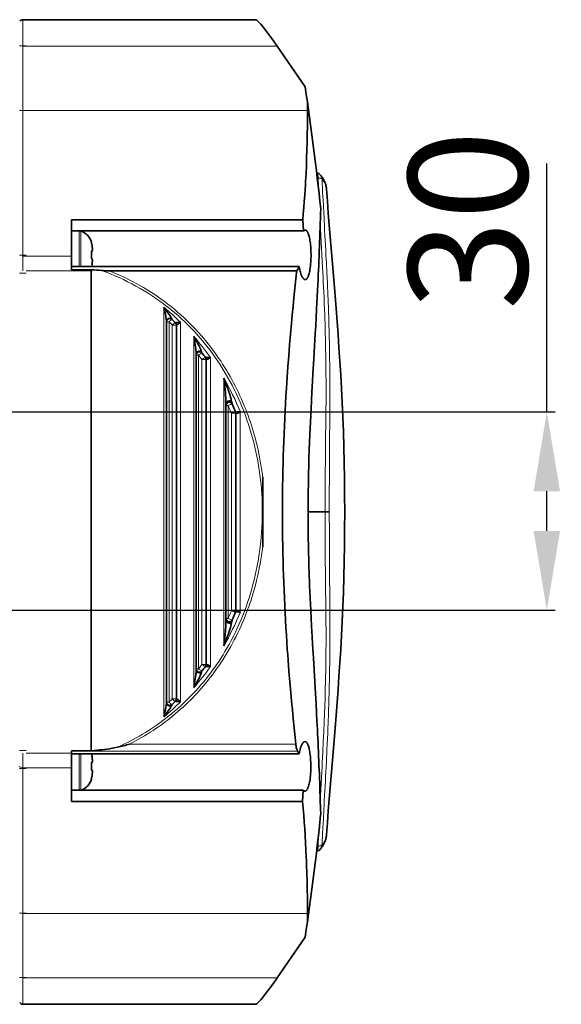
# Model space of a CAD drawing. Extents: x -53 to 1268, y -177 to 765.
# Drawn here: x 691 to 773, y 100 to 249 of the extents above; entities that cross this region are included whole.
import ezdxf

# ---------------------------------------------------------------- set-up
doc = ezdxf.new("R2010")
doc.units = 0
doc.layers.add('5', color=1, linetype='Continuous', lineweight=35)
doc.styles.add('机械', font='txt', dxfattribs={"width": 0.7, "height": 18})
doc.dimstyles.new('机械', dxfattribs={"dimscale": 0, "dimtxt": 18, "dimasz": 12, "dimexe": 1.25, "dimexo": 0, "dimtad": 1, "dimdec": 1, "dimdsep": 46, "dimtxsty": '机械', "dimcen": 2.5, "dimadec": 0, "dimazin": 0, "dimtfac": 1, "dimtdec": 1, "dimtmove": 0, "dimatfit": 3, "dimfxl": 0, "dimarcsym": 0})

# ---------------------------------------------------------------- blocks, each defined once
blk = doc.blocks.new('*D10')
at = {"layer": '5', "color": 0, "lineweight": -2, "transparency": 16777216}
for p, q in [((771.23, 189.96), (771.23, 227.58)), ((656.64, 189.96), (772.48, 189.96)), ((771.23, 171.96), (771.23, 177.96)), ((656.64, 159.96), (772.48, 159.96))]:
    blk.add_line(p, q, dxfattribs=at)
at = {"layer": '5', "color": 0, "transparency": 16777216}
for points in [[(769.23, 177.96), (773.23, 177.96), (771.23, 189.96)], [(769.23, 171.96), (773.23, 171.96), (771.23, 159.96)]]:
    blk.add_solid(points, dxfattribs=at)
at = {"layer": 'Defpoints', "color": 0, "transparency": 16777216}
for p in [(656.64, 189.96), (656.64, 159.96), (771.23, 159.96)]:
    blk.add_point(p, dxfattribs=at)
at = {"layer": '5', "color": 0, "lineweight": -2, "transparency": 16777216, "insert": (761.61, 218.98), "char_height": 18, "attachment_point": 5, "rotation": 90, "style": '机械'}
blk.add_mtext('30', dxfattribs=at)

msp = doc.modelspace()

# ---------------------------------------------------------------- linework, layer by layer
at = {"color": 7, "lineweight": 13, "ltscale": 0.1}
for p, q in [((691.94, 245.32), (691.94, 249.32)), ((691.94, 100.32), (691.94, 104.32))]:
    msp.add_line(p, q, dxfattribs=at)
at = {"color": 7, "lineweight": 35, "ltscale": 0.033885}
for p, q in [((691.94, 249.32), (693.3, 249.32)), ((693.3, 100.32), (691.94, 100.32))]:
    msp.add_line(p, q, dxfattribs=at)
at = {"color": 7, "lineweight": 35}
for p, q in [((693.3, 249.32), (727.22, 249.32)), ((699.3, 219.04), (734.29, 219.04)), ((699.3, 217.35), (734.41, 217.35)), ((733.76, 211.97), (699.3, 211.97)), ((702.3, 138.7), (702.3, 211.31)), ((733.4, 211.32), (705.02, 211.32)), ((713.68, 146.05), (713.68, 203.59)), ((715.18, 203.11), (715.18, 146.53)), ((718.18, 151.07), (718.18, 198.56)), ((719.68, 197.88), (719.68, 151.75)), ((722.68, 158.71), (722.68, 190.93)), ((724.18, 189.76), (724.18, 159.88)), ((733.73, 138.21), (699.3, 138.21)), ((734.38, 132.7), (699.3, 132.7)), ((734.25, 131), (699.3, 131)), ((727.21, 100.32), (693.3, 100.32))]:
    msp.add_line(p, q, dxfattribs=at)
at = {"color": 7, "lineweight": 13, "ltscale": 0.025}
for p, q in [((692.44, 245.35), (691.44, 245.35)), ((692.44, 235.6), (691.44, 235.6)), ((692.44, 213.7), (691.44, 213.7)), ((692.44, 210.97), (691.44, 210.97)), ((692.44, 138.73), (691.44, 138.73)), ((692.44, 136.01), (691.44, 136.01)), ((692.44, 114.1), (691.44, 114.1)), ((692.44, 104.35), (691.44, 104.35))]:
    msp.add_line(p, q, dxfattribs=at)
at = {"color": 7, "lineweight": 13, "ltscale": 0.243783}
for p, q in [((691.94, 245.32), (691.94, 235.57)), ((691.94, 114.07), (691.94, 104.32))]:
    msp.add_line(p, q, dxfattribs=at)
at = {"color": 7, "lineweight": 13, "ltscale": 0.033885}
for p, q in [((693.3, 245.32), (691.94, 245.32)), ((691.94, 235.57), (693.3, 235.57)), ((693.3, 114.07), (691.94, 114.07)), ((691.94, 104.32), (693.3, 104.32))]:
    msp.add_line(p, q, dxfattribs=at)
at = {"color": 7, "lineweight": 13}
for p, q in [((730.44, 245.32), (693.3, 245.32)), ((691.94, 235.57), (691.94, 213.52)), ((693.3, 235.57), (735.01, 235.57)), ((713.29, 143.82), (713.29, 205.82)), ((714.06, 203.59), (714.06, 146.05)), ((714.56, 146.53), (714.56, 203.11)), ((715.8, 203.53), (715.8, 146.11)), ((717.81, 148.25), (717.81, 201.39)), ((718.54, 198.56), (718.54, 151.07)), ((720.33, 198.2), (720.33, 151.43)), ((719.03, 151.75), (719.03, 197.88)), ((722.34, 154.55), (722.34, 195.08)), ((723.01, 190.93), (723.01, 158.71)), ((723.51, 159.88), (723.51, 189.76)), ((724.85, 189.95), (724.85, 159.68)), ((733.52, 138.62), (699.3, 138.62)), ((708.1, 139.7), (733.25, 139.7)), ((691.94, 136.12), (691.94, 114.07)), ((735.01, 114.07), (693.3, 114.07)), ((693.3, 104.32), (730.44, 104.32))]:
    msp.add_line(p, q, dxfattribs=at)
at = {"color": 7, "lineweight": 35, "ltscale": 0.186543}
msp.add_line((730.44, 245.32), (734.67, 239.17), dxfattribs=at)
at = {"color": 7, "lineweight": 35, "ltscale": 0.030995}
msp.add_line((735.01, 235.57), (735.01, 236.81), dxfattribs=at)
at = {"color": 7, "lineweight": 13, "ltscale": 0.003143}
msp.add_line((736.62, 225.37), (736.49, 225.39), dxfattribs=at)
at = {"color": 7, "lineweight": 13, "ltscale": 0.052192}
msp.add_line((737.21, 225.23), (737.31, 223.15), dxfattribs=at)
at = {"color": 7, "lineweight": 13, "ltscale": 0.000815511}
msp.add_line((737.74, 224.35), (737.73, 224.38), dxfattribs=at)
at = {"color": 7, "lineweight": 13, "ltscale": 0.026766}
msp.add_line((737.31, 223.15), (737.37, 222.08), dxfattribs=at)
at = {"color": 7, "lineweight": 13, "ltscale": 0.071266}
msp.add_line((737.37, 222.08), (737.52, 219.23), dxfattribs=at)
at = {"color": 7, "lineweight": 35, "ltscale": 0.137974}
msp.add_line((699.3, 213.52), (699.3, 219.04), dxfattribs=at)
at = {"color": 7, "lineweight": 35, "ltscale": 0.04234}
msp.add_line((734.29, 219.04), (734.41, 217.35), dxfattribs=at)
at = {"color": 7, "lineweight": 13, "ltscale": 0.007633}
msp.add_line((737.52, 219.23), (737.53, 218.93), dxfattribs=at)
at = {"color": 7, "lineweight": 13, "ltscale": 0.146015}
msp.add_line((737.25, 212.78), (736.95, 218.62), dxfattribs=at)
at = {"color": 7, "lineweight": 35, "ltscale": 0.092651}
msp.add_line((699.3, 213.69), (699.3, 217.39), dxfattribs=at)
at = {"color": 7, "lineweight": 13, "ltscale": 0.134568}
msp.add_line((700.48, 217.35), (700.48, 211.97), dxfattribs=at)
at = {"color": 7, "lineweight": 13, "ltscale": 0.134581}
msp.add_line((700.71, 217.35), (700.71, 211.97), dxfattribs=at)
at = {"color": 7, "lineweight": 35, "ltscale": 0.000579732}
for p, q in [((702.3, 215.67), (702.32, 215.68)), ((702.32, 134.37), (702.3, 134.38))]:
    msp.add_line(p, q, dxfattribs=at)
at = {"color": 7, "lineweight": 13, "ltscale": 0.183885}
for p, q in [((691.94, 213.52), (699.3, 213.52)), ((699.3, 136.12), (691.94, 136.12))]:
    msp.add_line(p, q, dxfattribs=at)
at = {"color": 7, "lineweight": 13, "ltscale": 0.055122}
for p, q in [((691.94, 211.31), (691.94, 213.52)), ((691.94, 136.12), (691.94, 138.32))]:
    msp.add_line(p, q, dxfattribs=at)
at = {"color": 7, "lineweight": 35, "ltscale": 0.051251}
msp.add_line((699.3, 211.47), (699.3, 213.52), dxfattribs=at)
at = {"color": 7, "lineweight": 35, "ltscale": 0.002454}
for p, q in [((702.3, 214.26), (702.4, 214.26)), ((702.4, 213.19), (702.3, 213.19)), ((702.3, 136.85), (702.4, 136.85)), ((702.4, 135.79), (702.3, 135.79))]:
    msp.add_line(p, q, dxfattribs=at)
at = {"color": 7, "lineweight": 13, "ltscale": 0.004326}
msp.add_line((737.26, 212.61), (737.25, 212.78), dxfattribs=at)
at = {"color": 7, "lineweight": 13, "ltscale": 0.008399}
msp.add_line((737.85, 212.97), (737.87, 212.64), dxfattribs=at)
at = {"color": 7, "lineweight": 13, "ltscale": 0.040964}
msp.add_line((737.87, 212.64), (737.95, 211), dxfattribs=at)
at = {"color": 7, "lineweight": 13, "ltscale": 0.246573}
msp.add_line((702.3, 211.31), (692.44, 211.31), dxfattribs=at)
at = {"color": 7, "lineweight": 35, "ltscale": 0.074567}
msp.add_line((699.3, 211.47), (702.28, 211.47), dxfattribs=at)
at = {"color": 7, "lineweight": 35, "ltscale": 0.00596}
msp.add_line((733.4, 211.32), (733.37, 211.08), dxfattribs=at)
at = {"color": 7, "lineweight": 13, "ltscale": 0.037509}
msp.add_line((737.95, 211), (738.02, 209.5), dxfattribs=at)
at = {"color": 7, "lineweight": 13, "ltscale": 0.019494}
msp.add_line((738.12, 207.16), (738.15, 206.38), dxfattribs=at)
at = {"color": 7, "lineweight": 13, "ltscale": 0.007516}
msp.add_line((737.56, 206.25), (737.55, 206.55), dxfattribs=at)
at = {"color": 7, "lineweight": 35, "ltscale": 0.002298}
msp.add_line((713.68, 203.6), (713.68, 203.69), dxfattribs=at)
at = {"color": 7, "lineweight": 35, "ltscale": 0.001489}
msp.add_line((713.68, 203.65), (713.68, 203.59), dxfattribs=at)
at = {"color": 7, "lineweight": 13, "ltscale": 0.009514}
for p, q in [((713.68, 203.59), (714.06, 203.59)), ((714.06, 146.05), (713.68, 146.05))]:
    msp.add_line(p, q, dxfattribs=at)
at = {"color": 7, "lineweight": 13, "ltscale": 0.015552}
for p, q in [((714.56, 203.11), (715.18, 203.11)), ((715.18, 146.53), (714.56, 146.53))]:
    msp.add_line(p, q, dxfattribs=at)
at = {"color": 7, "lineweight": 35, "ltscale": 0.000103867}
for p, q in [((715.03, 203.47), (715.03, 203.46)), ((715.03, 146.17), (715.03, 146.17))]:
    msp.add_line(p, q, dxfattribs=at)
at = {"color": 7, "lineweight": 13, "ltscale": 8.01858e-05}
for p, q in [((715.18, 203.11), (715.18, 203.11)), ((715.18, 146.53), (715.18, 146.53))]:
    msp.add_line(p, q, dxfattribs=at)
at = {"color": 7, "lineweight": 13, "ltscale": 0.002693}
msp.add_line((738.25, 203.37), (738.26, 203.26), dxfattribs=at)
at = {"color": 7, "lineweight": 13, "ltscale": 0.005349}
msp.add_line((737.75, 200.12), (737.74, 200.34), dxfattribs=at)
at = {"color": 7, "lineweight": 13, "ltscale": 0.004466}
msp.add_line((738.33, 200.33), (738.33, 200.15), dxfattribs=at)
at = {"color": 7, "lineweight": 35, "ltscale": 0.004479}
msp.add_line((718.18, 198.59), (718.18, 198.77), dxfattribs=at)
at = {"color": 7, "lineweight": 13, "ltscale": 0.008932}
for p, q in [((718.18, 198.56), (718.54, 198.56)), ((718.54, 151.07), (718.18, 151.07))]:
    msp.add_line(p, q, dxfattribs=at)
at = {"color": 7, "lineweight": 35, "ltscale": 6.8691e-05}
msp.add_line((719.59, 198.18), (719.59, 198.17), dxfattribs=at)
at = {"color": 7, "lineweight": 13, "ltscale": 0.016133}
for p, q in [((719.03, 197.88), (719.68, 197.88)), ((719.68, 151.75), (719.03, 151.75))]:
    msp.add_line(p, q, dxfattribs=at)
at = {"color": 7, "lineweight": 13, "ltscale": 6.05612e-05}
for p, q in [((719.68, 197.88), (719.68, 197.88)), ((719.68, 151.75), (719.68, 151.75))]:
    msp.add_line(p, q, dxfattribs=at)
at = {"color": 7, "lineweight": 13, "ltscale": 0.011412}
msp.add_line((737.82, 193.62), (737.82, 194.08), dxfattribs=at)
at = {"color": 7, "lineweight": 13, "ltscale": 0.010503}
msp.add_line((738.4, 194.32), (738.41, 193.9), dxfattribs=at)
at = {"color": 7, "lineweight": 35, "ltscale": 0.003305}
msp.add_line((722.68, 191.26), (722.68, 191.39), dxfattribs=at)
at = {"color": 7, "lineweight": 35, "ltscale": 0.005442}
msp.add_line((722.68, 191.04), (722.68, 191.26), dxfattribs=at)
at = {"color": 7, "lineweight": 35, "ltscale": 0.001432}
msp.add_line((722.68, 190.98), (722.68, 191.04), dxfattribs=at)
at = {"color": 7, "lineweight": 35, "ltscale": 0.000197236}
msp.add_line((722.68, 190.98), (722.68, 190.98), dxfattribs=at)
at = {"color": 7, "lineweight": 13, "ltscale": 0.00835}
for p, q in [((722.68, 190.93), (723.01, 190.93)), ((723.01, 158.71), (722.68, 158.71))]:
    msp.add_line(p, q, dxfattribs=at)
at = {"color": 7, "lineweight": 13, "ltscale": 0.00327}
msp.add_line((723.53, 191.6), (723.56, 191.47), dxfattribs=at)
at = {"color": 7, "lineweight": 13, "ltscale": 0.019641}
msp.add_line((737.8, 190.15), (737.81, 190.93), dxfattribs=at)
at = {"color": 7, "lineweight": 13, "ltscale": 0.016714}
for p, q in [((723.51, 189.76), (724.18, 189.76)), ((724.18, 159.88), (723.51, 159.88))]:
    msp.add_line(p, q, dxfattribs=at)
at = {"color": 7, "lineweight": 13, "ltscale": 0.01974}
msp.add_line((737.79, 189.36), (737.8, 190.15), dxfattribs=at)
at = {"color": 7, "lineweight": 13, "ltscale": 0.007551}
msp.add_line((737.79, 189.05), (737.79, 189.36), dxfattribs=at)
at = {"color": 7, "lineweight": 13, "ltscale": 0.032164}
msp.add_line((737.77, 187.77), (737.79, 189.05), dxfattribs=at)
at = {"color": 7, "lineweight": 13, "ltscale": 0.004802}
msp.add_line((737.77, 187.58), (737.77, 187.77), dxfattribs=at)
at = {"color": 7, "lineweight": 13, "ltscale": 0.002449}
msp.add_line((738.38, 187.71), (738.38, 187.61), dxfattribs=at)
at = {"color": 7, "lineweight": 13, "ltscale": 0.002614}
msp.add_line((737.7, 181.23), (737.71, 181.33), dxfattribs=at)
at = {"color": 7, "lineweight": 13, "ltscale": 0.040704}
msp.add_line((738.33, 181.26), (738.32, 179.63), dxfattribs=at)
at = {"color": 7, "lineweight": 35, "ltscale": 0.264412}
msp.add_line((728.24, 180.11), (728.24, 169.53), dxfattribs=at)
at = {"color": 7, "lineweight": 13, "ltscale": 0.039559}
msp.add_line((738.32, 179.63), (738.31, 178.05), dxfattribs=at)
at = {"color": 7, "lineweight": 13, "ltscale": 0.012271}
msp.add_line((737.68, 177.58), (737.68, 178.07), dxfattribs=at)
at = {"color": 7, "lineweight": 13, "ltscale": 0.034831}
msp.add_line((738.31, 178.05), (738.31, 176.66), dxfattribs=at)
at = {"color": 7, "lineweight": 13, "ltscale": 0.005528}
msp.add_line((738.31, 176.66), (738.31, 176.43), dxfattribs=at)
at = {"color": 7, "lineweight": 13, "ltscale": 0.040415}
msp.add_line((738.31, 176.43), (738.31, 174.82), dxfattribs=at)
at = {"color": 7, "lineweight": 35, "ltscale": 0.063913}
msp.add_line((737.67, 174.82), (735.11, 174.82), dxfattribs=at)
at = {"color": 7, "lineweight": 35, "ltscale": 0.016006}
msp.add_line((737.67, 174.82), (738.31, 174.82), dxfattribs=at)
at = {"color": 7, "lineweight": 13, "ltscale": 0.036843}
msp.add_line((738.31, 174.82), (738.31, 173.34), dxfattribs=at)
at = {"color": 7, "lineweight": 13, "ltscale": 0.003571}
msp.add_line((738.31, 173.34), (738.31, 173.2), dxfattribs=at)
at = {"color": 7, "lineweight": 13, "ltscale": 0.014867}
msp.add_line((737.69, 170.97), (737.68, 171.57), dxfattribs=at)
at = {"color": 7, "lineweight": 13, "ltscale": 0.079685}
msp.add_line((738.33, 168.38), (738.35, 165.19), dxfattribs=at)
at = {"color": 7, "lineweight": 13, "ltscale": 0.00639}
msp.add_line((737.71, 168.05), (737.71, 168.31), dxfattribs=at)
at = {"color": 7, "lineweight": 13, "ltscale": 0.074288}
msp.add_line((737.74, 165.08), (737.71, 168.05), dxfattribs=at)
at = {"color": 7, "lineweight": 13, "ltscale": 0.00435}
msp.add_line((737.74, 164.91), (737.74, 165.08), dxfattribs=at)
at = {"color": 7, "lineweight": 13, "ltscale": 0.074187}
msp.add_line((738.35, 165.19), (738.38, 162.22), dxfattribs=at)
at = {"color": 7, "lineweight": 13, "ltscale": 0.005058}
msp.add_line((737.77, 161.67), (737.77, 161.87), dxfattribs=at)
at = {"color": 7, "lineweight": 13, "ltscale": 0.00501}
msp.add_line((738.38, 162.22), (738.38, 162.02), dxfattribs=at)
at = {"color": 7, "lineweight": 35, "ltscale": 0.000192686}
msp.add_line((722.68, 158.65), (722.68, 158.66), dxfattribs=at)
at = {"color": 7, "lineweight": 35, "ltscale": 0.001433}
msp.add_line((722.68, 158.6), (722.68, 158.65), dxfattribs=at)
at = {"color": 7, "lineweight": 35, "ltscale": 0.005457}
msp.add_line((722.68, 158.38), (722.68, 158.6), dxfattribs=at)
at = {"color": 7, "lineweight": 35, "ltscale": 0.003287}
msp.add_line((722.68, 158.25), (722.68, 158.38), dxfattribs=at)
at = {"color": 7, "lineweight": 13, "ltscale": 0.003252}
msp.add_line((723.56, 158.16), (723.53, 158.04), dxfattribs=at)
at = {"color": 7, "lineweight": 35, "ltscale": 0.004483}
msp.add_line((723.6, 158.34), (723.56, 158.16), dxfattribs=at)
at = {"color": 7, "lineweight": 13, "ltscale": 0.02136}
msp.add_line((737.82, 154.71), (737.82, 155.56), dxfattribs=at)
at = {"color": 7, "lineweight": 13, "ltscale": 0.01434}
msp.add_line((738.41, 156.31), (738.41, 155.73), dxfattribs=at)
at = {"color": 7, "lineweight": 35, "ltscale": 0.004475}
msp.add_line((718.18, 150.87), (718.18, 151.04), dxfattribs=at)
at = {"color": 7, "lineweight": 35, "ltscale": 7.11295e-05}
msp.add_line((719.59, 151.46), (719.59, 151.46), dxfattribs=at)
at = {"color": 7, "lineweight": 13, "ltscale": 0.039002}
msp.add_line((737.7, 147.74), (737.74, 149.3), dxfattribs=at)
at = {"color": 7, "lineweight": 13, "ltscale": 0.002262}
msp.add_line((738.33, 149.57), (738.33, 149.48), dxfattribs=at)
at = {"color": 7, "lineweight": 35, "ltscale": 0.001488}
msp.add_line((713.68, 145.99), (713.68, 146.05), dxfattribs=at)
at = {"color": 7, "lineweight": 35, "ltscale": 0.002301}
msp.add_line((713.68, 145.94), (713.68, 146.04), dxfattribs=at)
at = {"color": 7, "lineweight": 13, "ltscale": 0.000496101}
msp.add_line((738.26, 146.39), (738.26, 146.37), dxfattribs=at)
at = {"color": 7, "lineweight": 13, "ltscale": 0.039017}
msp.add_line((738.15, 143.26), (738.09, 141.7), dxfattribs=at)
at = {"color": 7, "lineweight": 13, "ltscale": 0.017894}
msp.add_line((738.18, 143.97), (738.15, 143.26), dxfattribs=at)
at = {"color": 7, "lineweight": 13, "ltscale": 0.039176}
msp.add_line((738.09, 141.7), (738.02, 140.13), dxfattribs=at)
at = {"color": 7, "lineweight": 35, "ltscale": 0.009394}
msp.add_line((699.3, 138.7), (699.3, 138.32), dxfattribs=at)
at = {"color": 7, "lineweight": 35, "ltscale": 0.075093}
msp.add_line((699.3, 138.7), (702.3, 138.7), dxfattribs=at)
at = {"color": 7, "lineweight": 35, "ltscale": 0.011437}
msp.add_line((733.52, 138.62), (733.73, 138.21), dxfattribs=at)
at = {"color": 7, "lineweight": 13, "ltscale": 0.17148}
msp.add_line((692.44, 138.32), (699.3, 138.32), dxfattribs=at)
at = {"color": 7, "lineweight": 35, "ltscale": 0.055122}
msp.add_line((699.3, 136.12), (699.3, 138.32), dxfattribs=at)
at = {"color": 7, "lineweight": 13, "ltscale": 0.137833}
msp.add_line((700.48, 138.21), (700.48, 132.7), dxfattribs=at)
at = {"color": 7, "lineweight": 13, "ltscale": 0.137827}
msp.add_line((700.71, 138.21), (700.71, 132.7), dxfattribs=at)
at = {"color": 7, "lineweight": 13, "ltscale": 0.01057}
msp.add_line((737.89, 137.42), (737.87, 137), dxfattribs=at)
at = {"color": 7, "lineweight": 35, "ltscale": 0.091615}
msp.add_line((699.3, 132.65), (699.3, 136.32), dxfattribs=at)
at = {"color": 7, "lineweight": 35, "ltscale": 0.127851}
msp.add_line((699.3, 131), (699.3, 136.12), dxfattribs=at)
at = {"color": 7, "lineweight": 13, "ltscale": 0.130499}
msp.add_line((736.95, 131.11), (737.22, 136.32), dxfattribs=at)
at = {"color": 7, "lineweight": 13, "ltscale": 0.01333}
msp.add_line((737.22, 136.32), (737.25, 136.85), dxfattribs=at)
at = {"color": 7, "lineweight": 35, "ltscale": 0.042496}
msp.add_line((734.38, 132.7), (734.25, 131), dxfattribs=at)
at = {"color": 7, "lineweight": 13, "ltscale": 0.011346}
msp.add_line((737.56, 131.16), (737.53, 130.71), dxfattribs=at)
at = {"color": 7, "lineweight": 35, "ltscale": 0.053295}
msp.add_line((736.95, 131.1), (737.01, 128.97), dxfattribs=at)
at = {"color": 7, "lineweight": 13, "ltscale": 0.055298}
msp.add_line((737.53, 130.71), (737.42, 128.5), dxfattribs=at)
at = {"color": 7, "lineweight": 13, "ltscale": 0.023601}
msp.add_line((737.42, 128.5), (737.37, 127.56), dxfattribs=at)
at = {"color": 7, "lineweight": 13, "ltscale": 0.044295}
msp.add_line((736.62, 124.27), (736.7, 126.04), dxfattribs=at)
at = {"color": 7, "lineweight": 13, "ltscale": 0.000468021}
msp.add_line((737.72, 125.24), (737.73, 125.26), dxfattribs=at)
at = {"color": 7, "lineweight": 13, "ltscale": 0.003192}
msp.add_line((736.49, 124.25), (736.62, 124.27), dxfattribs=at)
at = {"color": 7, "lineweight": 35, "ltscale": 0.03059}
msp.add_line((735.01, 112.85), (735.01, 114.07), dxfattribs=at)
at = {"color": 7, "lineweight": 35, "ltscale": 0.186967}
msp.add_line((734.67, 110.49), (730.44, 104.32), dxfattribs=at)
at = {"color": 7, "lineweight": 35}
for points in [[(734.29, 219.04), (734.38, 219.96), (734.45, 220.88), (734.53, 221.8), (734.59, 222.74), (734.65, 223.67), (734.69, 224.25), (734.72, 224.84), (734.76, 225.43), (734.79, 226.02), (734.84, 227.2), (734.88, 228.39), (734.92, 229.58), (734.96, 230.78), (734.98, 231.97), (735, 233.17), (735.01, 234.37), (735.01, 235.57)], [(737, 225.79), (737.07, 225.7), (737.14, 225.61), (737.2, 225.52), (737.27, 225.42), (737.32, 225.34), (737.37, 225.27), (737.41, 225.19), (737.46, 225.11), (737.5, 225.02), (737.54, 224.94), (737.58, 224.86), (737.64, 224.72), (737.69, 224.59), (737.74, 224.46), (737.77, 224.33), (737.81, 224.21), (737.83, 224.08), (737.86, 223.96), (737.87, 223.82), (737.89, 223.69)], [(740.64, 174.82), (740.63, 177.39), (740.61, 179.89), (740.56, 182.31), (740.51, 184.67), (740.44, 186.96), (740.36, 189.2), (740.26, 191.38), (740.16, 193.51), (740.04, 195.6), (739.92, 197.66), (739.78, 199.68), (739.65, 201.68), (739.5, 203.65), (739.35, 205.6), (739.19, 207.54), (738.89, 211.22), (738.45, 216.48), (738.16, 220.05), (738.02, 221.86), (737.89, 223.69)], [(734.67, 217.48), (734.7, 217.47), (734.73, 217.47), (734.77, 217.46), (734.79, 217.44), (734.81, 217.43), (734.84, 217.41), (734.86, 217.4), (734.88, 217.37), (734.91, 217.35), (734.95, 217.3), (734.99, 217.23), (735.04, 217.16), (735.06, 217.11), (735.09, 217.06), (735.12, 217), (735.14, 216.93), (735.19, 216.8), (735.24, 216.65), (735.28, 216.49), (735.32, 216.31), (735.36, 216.13), (735.39, 215.92), (735.43, 215.69), (735.46, 215.46), (735.48, 215.22), (735.5, 214.94), (735.52, 214.66), (735.53, 214.37), (735.54, 214.08), (735.55, 213.79), (735.55, 213.49), (735.54, 213.19), (735.53, 212.9), (735.51, 212.61), (735.49, 212.32), (735.46, 212.05), (735.43, 211.78), (735.39, 211.52), (735.37, 211.39), (735.35, 211.27), (735.31, 211.09), (735.27, 210.92), (735.23, 210.77), (735.18, 210.62), (735.13, 210.49), (735.11, 210.43), (735.08, 210.37), (735.05, 210.32), (735.03, 210.27), (734.99, 210.21), (734.94, 210.15), (734.9, 210.09), (734.86, 210.05), (734.83, 210.03), (734.81, 210.02), (734.79, 210.01), (734.76, 210), (734.73, 209.98), (734.7, 209.98), (734.67, 209.98)], [(702.4, 214.26), (702.41, 214.26), (702.42, 214.26), (702.43, 214.27), (702.44, 214.28), (702.44, 214.3), (702.45, 214.31), (702.45, 214.36), (702.45, 214.38), (702.46, 214.43), (702.46, 214.49), (702.46, 214.6), (702.46, 214.72), (702.45, 214.79), (702.45, 214.9), (702.44, 215.04), (702.43, 215.11), (702.42, 215.2), (702.4, 215.3)], [(702.45, 214.34), (702.44, 214.31), (702.44, 214.29), (702.43, 214.28), (702.42, 214.27), (702.41, 214.26), (702.4, 214.26)], [(702.4, 212.15), (702.42, 212.23), (702.43, 212.3), (702.44, 212.43), (702.45, 212.56), (702.45, 212.64), (702.46, 212.77), (702.46, 212.95), (702.45, 213.03), (702.45, 213.09), (702.45, 213.11), (702.44, 213.15), (702.44, 213.16), (702.43, 213.18), (702.42, 213.19), (702.41, 213.19), (702.4, 213.19)], [(702.46, 212.86), (702.45, 212.68), (702.45, 212.57), (702.44, 212.44), (702.43, 212.36), (702.42, 212.26), (702.4, 212.15)], [(734.67, 209.98), (734.64, 209.98), (734.62, 209.98), (734.6, 209.99), (734.58, 209.99), (734.53, 210.01), (734.48, 210.04), (734.44, 210.08), (734.39, 210.13), (734.35, 210.18), (734.3, 210.24), (734.28, 210.28), (734.25, 210.33), (734.19, 210.43), (734.15, 210.53), (734.1, 210.63), (734.06, 210.73), (734.03, 210.82), (734, 210.9), (733.95, 211.09), (733.9, 211.28), (733.85, 211.49), (733.8, 211.72), (733.76, 211.97)], [(733.37, 211.08), (733.17, 209.16), (733.07, 208.2), (732.97, 207.23), (732.84, 205.94), (732.71, 204.65), (732.59, 203.36), (732.45, 201.73), (732.31, 200.11), (732.18, 198.47), (732.05, 196.84), (731.99, 196.02), (731.94, 195.2), (731.88, 194.38), (731.83, 193.56)], [(735.97, 197.99), (736.08, 199.9), (736.2, 201.81), (736.27, 203.04), (736.33, 204.27), (736.4, 205.5), (736.5, 207.38), (736.54, 208.32), (736.59, 209.26)], [(713.29, 205.82), (713.42, 205.64), (713.64, 205.34), (713.85, 205.03), (714.06, 204.73), (714.21, 204.49), (714.34, 204.29), (714.39, 204.2), (714.43, 204.13), (714.47, 204.05)], [(713.68, 203.69), (713.68, 203.75), (713.67, 203.79), (713.67, 203.87), (713.65, 203.97), (713.64, 204.08), (713.6, 204.29), (713.57, 204.51), (713.52, 204.73), (713.48, 204.94), (713.41, 205.27), (713.34, 205.59), (713.29, 205.82)], [(715.03, 203.46), (715.03, 203.46), (715.03, 203.46), (715.04, 203.46), (715.1, 203.47), (715.23, 203.48), (715.55, 203.5), (715.8, 203.53)], [(715.8, 203.53), (715.65, 203.4), (715.57, 203.33), (715.49, 203.27), (715.42, 203.22), (715.35, 203.17), (715.3, 203.14), (715.26, 203.12), (715.23, 203.11), (715.21, 203.1), (715.2, 203.1), (715.19, 203.1), (715.18, 203.11)], [(717.81, 201.39), (717.95, 201.16), (718.08, 200.92), (718.22, 200.67), (718.36, 200.42), (718.48, 200.18), (718.57, 200.01), (718.66, 199.84), (718.74, 199.67), (718.82, 199.5), (718.91, 199.31), (718.95, 199.21), (719, 199.07)], [(718.18, 198.77), (718.18, 198.85), (718.18, 198.9), (718.17, 199.02), (718.16, 199.15), (718.14, 199.28), (718.12, 199.44), (718.1, 199.61), (718.07, 199.83), (718.04, 200.06), (717.98, 200.45), (717.91, 200.86), (717.81, 201.39)], [(719.59, 198.17), (719.59, 198.17), (719.59, 198.17), (719.6, 198.17), (719.7, 198.18), (719.91, 198.18), (720.33, 198.2)], [(720.33, 198.2), (720.25, 198.15), (720.16, 198.1), (720.04, 198.02), (719.92, 197.96), (719.86, 197.93), (719.81, 197.9), (719.76, 197.89), (719.73, 197.88), (719.71, 197.87), (719.69, 197.87), (719.69, 197.88), (719.68, 197.88)], [(735.36, 186.54), (735.4, 187.51), (735.45, 188.47), (735.55, 190.4), (735.61, 191.67), (735.68, 192.94), (735.78, 194.62), (735.84, 195.75), (735.97, 197.99)], [(722.34, 195.08), (722.48, 194.74), (722.61, 194.39), (722.78, 193.95), (722.94, 193.51), (723.02, 193.29), (723.09, 193.07), (723.17, 192.85), (723.24, 192.63), (723.3, 192.42), (723.37, 192.2), (723.41, 192.06), (723.45, 191.93), (723.49, 191.77), (723.53, 191.6)], [(722.68, 191.39), (722.68, 191.49), (722.67, 191.7), (722.66, 191.9), (722.65, 192.11), (722.62, 192.47), (722.59, 192.84), (722.54, 193.34), (722.49, 193.85), (722.43, 194.35), (722.39, 194.72), (722.34, 195.08)], [(724.85, 189.95), (724.76, 189.92), (724.67, 189.88), (724.58, 189.85), (724.5, 189.82), (724.41, 189.79), (724.33, 189.77), (724.27, 189.75), (724.23, 189.75), (724.21, 189.75), (724.2, 189.75), (724.19, 189.75), (724.18, 189.75), (724.18, 189.76)], [(735.11, 174.82), (735.12, 176.29), (735.13, 177.76), (735.15, 179.23), (735.16, 179.97), (735.17, 180.7), (735.2, 181.87), (735.23, 183.04), (735.27, 184.21), (735.31, 185.38), (735.36, 186.54)], [(740.64, 174.82), (740.63, 172.24), (740.61, 169.75), (740.56, 167.32), (740.51, 164.97), (740.44, 162.68), (740.36, 160.44), (740.26, 158.26), (740.16, 156.12), (740.04, 154.03), (739.92, 151.98), (739.78, 149.96), (739.65, 147.96), (739.5, 145.99), (739.35, 144.04), (739.19, 142.09), (738.89, 138.41), (738.45, 133.15), (738.16, 129.59), (738.02, 127.78), (737.89, 125.94)], [(735.34, 163.64), (735.38, 162.72), (735.42, 161.8), (735.46, 160.89), (735.51, 159.97), (735.57, 158.76), (735.64, 157.54), (735.73, 155.93), (735.79, 154.85), (735.91, 152.71)], [(724.18, 159.88), (724.18, 159.88), (724.19, 159.89), (724.2, 159.89), (724.21, 159.89), (724.24, 159.89), (724.28, 159.88), (724.34, 159.87), (724.41, 159.85), (724.49, 159.82), (724.64, 159.77), (724.79, 159.71), (724.85, 159.68)], [(722.34, 154.55), (722.39, 154.92), (722.43, 155.28), (722.49, 155.78), (722.54, 156.28), (722.59, 156.78), (722.61, 157.06), (722.64, 157.34), (722.66, 157.7), (722.67, 157.89), (722.68, 158.05), (722.68, 158.13), (722.68, 158.25)], [(723.53, 158.04), (723.47, 157.81), (723.43, 157.65), (723.4, 157.55), (723.34, 157.35), (723.24, 157.03), (723.14, 156.72), (723.04, 156.4), (722.95, 156.17), (722.87, 155.93), (722.74, 155.58), (722.61, 155.23), (722.47, 154.88), (722.34, 154.55)], [(731.75, 157.32), (731.82, 156.22), (731.89, 155.12), (731.96, 154.03), (732.02, 153.2), (732.08, 152.38), (732.21, 150.74), (732.34, 149.1), (732.49, 147.47), (732.6, 146.17), (732.73, 144.87), (732.85, 143.57), (732.95, 142.61), (733.04, 141.65), (733.15, 140.67), (733.25, 139.7)], [(735.91, 152.71), (736.07, 150.02), (736.22, 147.33), (736.31, 145.85), (736.39, 144.37), (736.45, 143.17), (736.51, 141.96)], [(717.81, 148.25), (717.86, 148.52), (717.93, 148.9), (717.99, 149.28), (718.03, 149.54), (718.07, 149.81), (718.11, 150.08), (718.14, 150.35), (718.15, 150.48), (718.17, 150.61), (718.17, 150.7), (718.18, 150.78), (718.18, 150.87)], [(719, 150.57), (718.96, 150.46), (718.92, 150.36), (718.88, 150.28), (718.81, 150.12), (718.73, 149.95), (718.65, 149.77), (718.56, 149.6), (718.47, 149.43), (718.34, 149.19), (718.22, 148.96), (718.05, 148.67), (717.89, 148.37), (717.81, 148.25)], [(720.33, 151.43), (719.92, 151.45), (719.66, 151.46), (719.6, 151.46), (719.59, 151.46), (719.59, 151.46), (719.59, 151.46)], [(719.68, 151.75), (719.68, 151.76), (719.69, 151.76), (719.71, 151.76), (719.73, 151.76), (719.75, 151.75), (719.81, 151.73), (719.88, 151.7), (719.96, 151.66), (720.03, 151.62), (720.12, 151.57), (720.2, 151.52), (720.33, 151.43)], [(715.8, 146.11), (715.4, 146.15), (715.21, 146.16), (715.08, 146.17), (715.04, 146.17), (715.03, 146.17), (715.03, 146.17), (715.03, 146.17)], [(715.18, 146.53), (715.19, 146.53), (715.19, 146.54), (715.21, 146.53), (715.23, 146.53), (715.25, 146.52), (715.29, 146.5), (715.33, 146.47), (715.42, 146.41), (715.52, 146.34), (715.64, 146.25), (715.75, 146.15), (715.8, 146.11)], [(713.29, 143.82), (713.34, 144.04), (713.42, 144.4), (713.5, 144.76), (713.57, 145.12), (713.6, 145.34), (713.64, 145.55), (713.65, 145.65), (713.67, 145.76), (713.67, 145.84), (713.68, 145.89), (713.68, 145.94)], [(714.47, 145.58), (714.44, 145.51), (714.39, 145.44), (714.34, 145.35), (714.21, 145.13), (714.11, 144.99), (713.93, 144.71), (713.8, 144.53), (713.62, 144.27), (713.43, 144.01), (713.29, 143.82)], [(733.79, 138.47), (733.84, 138.69), (733.89, 138.89), (733.95, 139.09), (733.98, 139.18), (734.01, 139.27), (734.05, 139.38), (734.09, 139.49), (734.14, 139.59), (734.19, 139.69), (734.25, 139.78), (734.28, 139.82), (734.3, 139.86), (734.33, 139.89), (734.36, 139.92), (734.39, 139.95), (734.41, 139.98), (734.44, 140), (734.47, 140.02), (734.51, 140.04), (734.55, 140.06), (734.59, 140.07), (734.63, 140.07)], [(734.63, 140.07), (734.67, 140.07), (734.71, 140.06), (734.75, 140.04), (734.79, 140.02), (734.82, 139.99), (734.85, 139.97), (734.87, 139.95), (734.92, 139.89), (734.96, 139.83), (735, 139.76), (735.03, 139.71), (735.06, 139.66), (735.08, 139.59), (735.11, 139.53), (735.16, 139.39), (735.2, 139.24), (735.25, 139.08), (735.29, 138.91), (735.32, 138.73), (735.36, 138.51), (735.39, 138.29), (735.42, 138.05), (735.45, 137.81), (735.47, 137.53), (735.49, 137.25), (735.5, 136.96), (735.51, 136.67), (735.52, 136.37), (735.51, 136.07), (735.51, 135.77), (735.5, 135.48), (735.48, 135.19), (735.46, 134.91), (735.43, 134.63), (735.4, 134.36), (735.36, 134.1), (735.34, 133.98), (735.31, 133.86), (735.27, 133.68), (735.23, 133.51), (735.19, 133.35), (735.14, 133.21), (735.12, 133.14), (735.09, 133.07), (735.06, 133.01), (735.04, 132.95), (735, 132.87), (734.96, 132.81), (734.91, 132.75), (734.89, 132.72), (734.86, 132.69), (734.84, 132.67), (734.82, 132.65), (734.78, 132.62), (734.75, 132.6), (734.72, 132.59), (734.67, 132.58), (734.63, 132.57)], [(702.3, 138.7), (702.73, 138.73), (703.15, 138.77), (703.52, 138.81), (703.89, 138.85), (704.29, 138.89), (704.69, 138.95), (705.08, 139), (705.28, 139.04), (705.47, 139.07), (705.74, 139.12), (706, 139.17), (706.26, 139.23)], [(702.4, 136.85), (702.41, 136.86), (702.42, 136.86), (702.43, 136.87), (702.44, 136.88), (702.44, 136.89), (702.45, 136.91), (702.45, 136.95), (702.45, 136.98), (702.46, 137.03), (702.46, 137.08), (702.46, 137.2), (702.46, 137.32), (702.45, 137.39), (702.45, 137.5), (702.44, 137.63), (702.43, 137.71), (702.42, 137.8), (702.4, 137.9)], [(702.45, 136.93), (702.44, 136.91), (702.44, 136.89), (702.43, 136.87), (702.42, 136.86), (702.41, 136.86), (702.4, 136.85)], [(702.4, 134.74), (702.42, 134.82), (702.43, 134.9), (702.44, 135.03), (702.45, 135.16), (702.45, 135.24), (702.46, 135.36), (702.46, 135.55), (702.45, 135.63), (702.45, 135.68), (702.45, 135.71), (702.44, 135.74), (702.44, 135.76), (702.43, 135.77), (702.42, 135.78), (702.41, 135.79), (702.4, 135.79)], [(702.46, 135.45), (702.45, 135.27), (702.45, 135.16), (702.44, 135.03), (702.43, 134.96), (702.42, 134.86), (702.4, 134.74)], [(735.01, 114.07), (735.01, 115.3), (735, 116.53), (734.98, 117.76), (734.95, 118.98), (734.92, 120.2), (734.88, 121.42), (734.86, 122.03), (734.83, 122.63), (734.78, 123.69), (734.73, 124.75), (734.67, 125.8), (734.6, 126.85), (734.52, 127.9), (734.44, 128.94), (734.35, 129.97), (734.3, 130.49), (734.25, 131)], [(737.89, 125.94), (737.87, 125.81), (737.86, 125.68), (737.83, 125.55), (737.81, 125.42), (737.77, 125.3), (737.74, 125.17), (737.69, 125.05), (737.64, 124.92), (737.58, 124.78), (737.54, 124.69), (737.5, 124.61), (737.46, 124.53), (737.41, 124.45), (737.37, 124.37), (737.32, 124.29), (737.27, 124.21), (737.2, 124.12), (737.14, 124.03), (737.07, 123.94), (737, 123.85)]]:
    msp.add_lwpolyline(points, dxfattribs=at)
at = {"color": 7, "lineweight": 13}
for points in [[(736.4, 226.14), (736.43, 226.13), (736.45, 226.11), (736.48, 226.09), (736.49, 226.08), (736.5, 226.06), (736.53, 226.01), (736.55, 225.96), (736.57, 225.92)], [(737.02, 225.32), (737.08, 225.3), (737.12, 225.29), (737.14, 225.28), (737.17, 225.27), (737.19, 225.25), (737.2, 225.24), (737.21, 225.23)], [(714.56, 203.11), (714.64, 203.2), (714.73, 203.28), (714.82, 203.36), (714.86, 203.39), (714.9, 203.42), (714.93, 203.44), (714.96, 203.46), (714.99, 203.47), (715.01, 203.47), (715.02, 203.47), (715.02, 203.47), (715.03, 203.47)], [(719.03, 197.88), (719.13, 197.96), (719.23, 198.03), (719.33, 198.09), (719.42, 198.14), (719.49, 198.17), (719.51, 198.18), (719.54, 198.18), (719.56, 198.18), (719.57, 198.18), (719.58, 198.18), (719.59, 198.18)], [(720.94, 199.01), (721.1, 198.79), (721.26, 198.57), (721.57, 198.12), (721.88, 197.67), (722.17, 197.21), (722.47, 196.75), (722.75, 196.28), (723.03, 195.81), (723.3, 195.34), (723.57, 194.86), (723.83, 194.38), (724.08, 193.89), (724.33, 193.4), (724.57, 192.9), (724.8, 192.41), (725.02, 191.91), (725.24, 191.4), (725.45, 190.9), (725.66, 190.39), (725.84, 189.9), (726.03, 189.4), (726.2, 188.91), (726.37, 188.41), (726.54, 187.92), (726.69, 187.41), (726.84, 186.91), (726.99, 186.41), (727.13, 185.9), (727.26, 185.39), (727.33, 185.1), (727.4, 184.82), (727.53, 184.25), (727.65, 183.68), (727.77, 183.1), (727.87, 182.53), (727.97, 181.95), (728.07, 181.37), (728.15, 180.79), (728.2, 180.45), (728.24, 180.11)], [(723.51, 189.76), (723.65, 189.82), (723.8, 189.88), (723.87, 189.9), (723.94, 189.92), (724, 189.94), (724.05, 189.95), (724.1, 189.96), (724.13, 189.96), (724.14, 189.95), (724.14, 189.95), (724.14, 189.95)], [(723.01, 158.71), (723.13, 158.65), (723.25, 158.6), (723.37, 158.56), (723.47, 158.52), (723.54, 158.5), (723.59, 158.5), (723.62, 158.49), (723.63, 158.5), (723.63, 158.5), (723.64, 158.5)], [(706.26, 139.23), (706.74, 139.45), (707.22, 139.68), (707.7, 139.91), (708.18, 140.15), (708.65, 140.4), (709.11, 140.66), (709.58, 140.92), (710.03, 141.19), (710.49, 141.46), (710.94, 141.74), (711.38, 142.03), (711.82, 142.33), (712.26, 142.63), (712.69, 142.93), (713.12, 143.25), (713.48, 143.52), (713.84, 143.8), (714.19, 144.08), (714.54, 144.37), (714.89, 144.66), (715.1, 144.85), (715.32, 145.03), (715.53, 145.22), (715.74, 145.41), (716.16, 145.79), (716.57, 146.18), (716.97, 146.58), (717.37, 146.98), (717.76, 147.39), (718.15, 147.81), (718.53, 148.23), (718.9, 148.66), (719.26, 149.09), (719.62, 149.53), (719.97, 149.97), (720.32, 150.42), (720.65, 150.87), (720.99, 151.33), (721.31, 151.8), (721.63, 152.27), (721.93, 152.74), (722.23, 153.22), (722.53, 153.7), (722.81, 154.19)], [(721.89, 151.99), (721.58, 151.53), (721.42, 151.3), (721.27, 151.08), (721.05, 150.78), (720.84, 150.48), (720.62, 150.19), (720.35, 149.84), (720.08, 149.5), (719.81, 149.15), (719.53, 148.82), (719.25, 148.48), (718.93, 148.11), (718.6, 147.74), (718.27, 147.37), (717.94, 147.02), (717.59, 146.66), (717.25, 146.31), (716.9, 145.97), (716.54, 145.63), (716.18, 145.29), (715.81, 144.96), (715.41, 144.61), (715.01, 144.26), (714.6, 143.92), (714.18, 143.59), (713.76, 143.26), (713.34, 142.94), (712.9, 142.62), (712.49, 142.33), (712.07, 142.04), (711.64, 141.75), (711.21, 141.48), (710.78, 141.2), (710.34, 140.94), (709.9, 140.68), (709.46, 140.42), (709.01, 140.18), (708.56, 139.94), (708.1, 139.7)], [(718.54, 151.07), (718.63, 151), (718.73, 150.93), (718.83, 150.87), (718.91, 150.82), (718.98, 150.78), (719.01, 150.77), (719.03, 150.77), (719.05, 150.76), (719.06, 150.76), (719.07, 150.77), (719.08, 150.77)], [(737.25, 136.85), (737.34, 138.52), (737.41, 140.03), (737.48, 141.5), (737.55, 143.1), (737.59, 144.26), (737.63, 145.42), (737.67, 146.58), (737.7, 147.74)], [(714.06, 146.05), (714.14, 145.96), (714.23, 145.87), (714.31, 145.8), (714.36, 145.76), (714.4, 145.73), (714.43, 145.71), (714.46, 145.7), (714.49, 145.68), (714.5, 145.68), (714.51, 145.68), (714.52, 145.68), (714.52, 145.68)], [(736.62, 124.27), (736.62, 124.21), (736.62, 124.14), (736.62, 124.05), (736.61, 123.97), (736.61, 123.89), (736.59, 123.8), (736.57, 123.72)]]:
    msp.add_lwpolyline(points, dxfattribs=at)
at = {"color": 7, "lineweight": 35}
for centre, radius, start, end in [((691.94, 248.82), 0.5, 90, 145.6537), ((302.3, 174.83), 437.12, 6.0217, 8.464), ((736.22, 225.16), 1, 38.9114, 79.2447), ((-27.63, 243.4), 764.98, 357.44217, 358.2984), ((699.79, 214.85), 2.67, 18.1136, 69.6046), ((699.66, 214.77), 2.79, 11.11, 18.894), ((699.66, 214.77), 2.79, 11.1093, 18.8948), ((698.32, 214.68), 4.14, 0.5035, 4.2023), ((698.49, 214.54), 3.97, 357.6854, 0.8792), ((695.8, 213.73), 6.53, 355.3139, 4.6861), ((695.8, 213.73), 6.53, 355.3139, 4.6861), ((699.64, 212.69), 2.82, 345.0553, 348.8704), ((700.86, 230.03), 37.54, 330.0972, 331.2293), ((701.71, 211.31), 0.592, 0.1839, 15.3584), ((691.21, 28.18), 183.62, 86.049, 86.5436), ((705.15, 228.58), 17.26, 265.7029, 269.5531), ((714.18, 203.59), 0.5, 46.7487, 180), ((687.11, 174.82), 40, 45.7446, 46.7487), ((714.68, 203.11), 0.5, 0, 45.7446), ((718.68, 198.56), 0.5, 36.9535, 180), ((687.11, 174.82), 40, 35.7296, 36.9535), ((719.18, 197.88), 0.5, 0, 35.7296), ((723.18, 190.93), 0.5, 24.07, 180), ((732.02, 193.23), 8.64, 191.7394, 194.0493), ((687.11, 174.82), 40, 22.2249, 24.07), ((724.02, 235.19), 45.24, 270.1556, 271.051), ((723.68, 189.76), 0.5, 360, 22.2249), ((1024.2, 174.98), 292.98, 179.9125, 183.4551), ((1002.4, 174.56), 267.29, 179.9437, 182.341), ((687.11, 174.82), 40, 335.93, 337.7751), ((723.68, 159.88), 0.5, 337.7751, 0), ((724.01, 113.66), 46.03, 88.9589, 89.8389), ((723.18, 158.71), 0.5, 180, 335.93), ((718.68, 151.07), 0.5, 180, 323.0465), ((687.11, 174.82), 40, 323.0465, 324.2704), ((719.18, 151.75), 0.5, 324.2704, 0), ((714.18, 146.05), 0.5, 180, 313.2513), ((687.11, 174.82), 40, 313.2513, 314.2554), ((714.68, 146.53), 0.5, 314.2554, 0), ((59.22, 109.6), 678.07, 1.81643, 2.73529), ((697.62, 177.07), 38.82, 282.8609, 285.6723), ((737.63, 140.14), 4.41, 185.6917, 194.7391), ((735.37, 139.53), 2.06, 194.5071, 206.3192), ((699.65, 137.36), 2.8, 11.1169, 17.7418), ((699.65, 137.36), 2.8, 11.1161, 17.7425), ((698.32, 137.27), 4.14, 0.5035, 4.2023), ((698.49, 137.14), 3.97, 357.6854, 0.8792), ((728.67, 139.51), 5.22, 345.6561, 348.562), ((695.8, 136.32), 6.53, 355.3139, 4.6861), ((695.8, 136.32), 6.53, 355.3139, 4.6861), ((699.79, 135.2), 2.67, 290.3954, 341.8864), ((699.66, 135.28), 2.79, 341.106, 348.89), ((302.3, 174.83), 437.12, 351.5358, 353.9778), ((736.22, 124.47), 1, 280.6399, 321.0886), ((691.94, 100.82), 0.5, 205.8366, 270)]:
    msp.add_arc(centre, radius, start, end, dxfattribs=at)
at = {"color": 7, "lineweight": 13}
for centre, radius, start, end in [((735.46, 225.59), 1.16, 5.1833, 16.7986), ((734.59, 225.5), 2.04, 356.3088, 5.4385), ((736.52, 222.25), 3.11, 84.7478, 88.1931), ((1082.32, 240.39), 346.03, 182.4891, 182.7848), ((736.64, 223.61), 1.75, 77.4759, 84.6013), ((736.24, 225.18), 0.972, 3.0479, 38.8596), ((734.7, 223.13), 3.27, 22.4471, 40.0266), ((735.6, 223.52), 2.3, 4.4373, 21.2216), ((-1594.08, 91.5), 2335.09, 2.98199, 3.12829), ((207.99, 184.6), 530.01, 2.3741, 3.0299), ((691.73, 177.59), 36.25, 52.3112, 68.4901), ((336.54, 191.12), 401.9, 2.2869, 2.6216), ((687.14, 174.56), 40.75, 45.2973, 50.0758), ((691.63, 177.64), 36.28, 36.108, 52.1463), ((383.91, 192.15), 353.93, 1.3248, 2.2829), ((397.23, 193.56), 341.17, 1.6478, 2.1529), ((687, 174.97), 39.39, 45.5961, 46.6004), ((714.96, 204.23), 0.519, 200.3073, 212.9163), ((714.69, 203.11), 0.496, 359.6242, 45.7043), ((348.07, 192.31), 390.34, 1.1782, 1.6087), ((687.2, 174.65), 40.65, 35.4167, 41.1366), ((444.08, 193.52), 293.74, 0.1081, 1.2876), ((347.26, 192.25), 391.15, 0.3043, 1.1583), ((686.92, 174.9), 39.49, 35.5888, 36.8108), ((720.74, 199.59), 1.81, 196.7158, 203.6722), ((719.18, 197.88), 0.496, 359.7169, 35.7112), ((687.33, 174.75), 40.49, 22.0543, 30.1442), ((340.85, 192.52), 397.56, 359.3076, 0.1997), ((489.76, 193.52), 248.07, 359.4025, 0.0232), ((686.81, 174.84), 39.61, 22.1211, 23.9594), ((723.68, 189.76), 0.498, 359.897, 22.2217), ((3947.95, 152.77), 3210.37, 179.37874, 179.49023), ((2151.48, 173.04), 1413.18, 179.40925, 179.66692), ((1530.91, 174.68), 793.23, 179.52716, 179.75501), ((6.35, 180.07), 731.34, 359.58853, 359.80492), ((685.05, 174.81), 43.13, 346.2295, 1.7122), ((-493.67, 166.92), 1231.36, 0.21637, 0.36773), ((1533.06, 173.48), 794.74, 180.02039, 180.36824), ((1512.27, 174.85), 774.59, 180.28662, 180.48368), ((685.63, 174.71), 42.92, 346.1694, 353.0684), ((687.11, 174.34), 41.4, 340.2142, 346.183), ((1676.37, 173.23), 938.67, 180.50834, 180.69372), ((400.66, 155.73), 337.16, 359.9705, 1.008), ((328.81, 157.05), 409.6, 359.8955, 0.6949), ((687.42, 174.84), 40.39, 329.846, 337.9555), ((686.81, 174.79), 39.61, 336.0406, 337.8789), ((723.68, 159.88), 0.498, 337.7783, 0.103), ((726.54, 157.73), 3.01, 165.0447, 168.2812), ((349.14, 157.37), 389.27, 358.8532, 359.7598), ((462.36, 155.85), 275.46, 358.6369, 359.7615), ((687.28, 174.92), 40.55, 318.8561, 324.5905), ((686.92, 174.73), 39.49, 323.1892, 324.4112), ((720.74, 150.04), 1.81, 156.3281, 163.2846), ((719.18, 151.75), 0.496, 324.2888, 0.2831), ((348.36, 157.32), 390.05, 358.3938, 358.8484), ((687.2, 175), 40.66, 309.9184, 314.7085), ((687, 174.67), 39.39, 313.3996, 314.4039), ((714.69, 146.53), 0.496, 314.2957, 0.3758), ((397.44, 156.07), 340.95, 357.9672, 358.3705), ((714.96, 145.4), 0.522, 147.1133, 159.6494), ((171.7, 166.13), 566.91, 357.0968, 357.3713), ((-1206.99, 237.56), 1947.46, 356.8682, 357.04015), ((1638.06, 80.63), 901.92, 177.01773, 177.21836), ((734.7, 126.51), 3.28, 319.986, 337.1825), ((735.58, 126.12), 2.31, 338.0324, 355.5298), ((736.09, 123.85), 0.498, 323.9246, 344.03), ((736.56, 126.59), 2.32, 271.3469, 281.3421), ((736.24, 124.46), 0.972, 321.1404, 356.9521), ((736.87, 125.05), 0.746, 281.7008, 290.6015), ((737.08, 124.5), 0.162, 287.0125, 321.5706), ((736.33, 123.68), 0.198, 291.3996, 323.8774)]:
    msp.add_arc(centre, radius, start, end, dxfattribs=at)
at = {"color": 7, "lineweight": 35}
for centre, major_axis, ratio, start_param, end_param in [((729.96, 245.32), (-2.77, 3.99), 0.081996, 4.655625, 6.226421), ((734.53, 214.84), (-0.16, -2.63), 0.303176, 3.159904, 3.472148), ((714.18, 203.69), (0.5, 0), 0.886361, 0.951039, 3.141593), ((718.68, 198.77), (0.5, 0), 0.783328, 0.870962, 3.141593), ((777.98, 213.57), (-17.44, -119.62), 0.362698, 4.933092, 5.089295), ((723.18, 191.26), (0.5, 0), 0.650658, 0.714736, 3.141593), ((723.18, 158.38), (0.5, 0), 0.650238, 3.141593, 5.567973), ((718.68, 150.87), (0.5, 0), 0.783328, 3.141593, 5.412223), ((714.18, 145.94), (0.5, 0), 0.886361, 3.141593, 5.332146), ((734.49, 135.11), (0.16, -2.54), 0.309475, 5.945304, 6.263348), ((729.95, 104.32), (-2.77, -3.99), 0.081986, 0.056736, 1.627533)]:
    msp.add_ellipse(centre, major_axis=major_axis, ratio=ratio, start_param=start_param, end_param=end_param, dxfattribs=at)
at = {"color": 7, "lineweight": 13}
for centre, major_axis, ratio, start_param, end_param in [((696.23, 187.83), (27.35, -12.12), 0.825406, 1.273972, 1.656493), ((704.68, 188.5), (16.8, -20.19), 0.720686, 1.428648, 1.861282), ((714.18, 203.59), (-0.343, -0.364), 0.176358, 3.141593, 4.8768), ((718.68, 198.56), (0.4, 0.301), 0.176222, 6.283185, 8.084082), ((706.17, 181.33), (8.78, -27.73), 0.722805, 1.560456, 1.955743), ((723.18, 191.39), (0.5, 0), 0.583425, 0.797385, 3.141593), ((723.18, 190.93), (0.457, 0.204), 0.142068, 0, 1.878724), ((699.41, 174.92), (0.24, -35.39), 0.813033, 1.598747, 1.925297), ((693.44, 177.19), (7.97, -38.99), 0.86758, 0.77544, 1.070301), ((539.65, 279.8), (181.58, -128.77), 0.410857, 0.012643, 0.113647), ((723.68, 159.88), (0.463, -0.189), 0.134216, 4.395015, 6.283185), ((723.18, 158.25), (0.5, 0), 0.583425, 3.141593, 5.4858), ((719.18, 151.75), (0.406, -0.292), 0.174614, 4.474258, 6.283185), ((714.68, 146.53), (0.349, -0.358), 0.17738, 4.541251, 6.283185), ((691.94, 136.34), (0.5, 0), 0.44097, 3.141593, 4.712389)]:
    msp.add_ellipse(centre, major_axis=major_axis, ratio=ratio, start_param=start_param, end_param=end_param, dxfattribs=at)

# ---------------------------------------------------------------- dimensions: what is measured, and where the dimension line sits
at = {"layer": '5', "color": 201, "lineweight": -2}
dim = msp.add_linear_dim(base=(771.23, 159.96), p1=(656.64, 189.96), p2=(656.64, 159.96), angle=90, dimstyle='机械', override={"dimscale": 1}, dxfattribs=at)
dim.commit()
dim.dimension.update_dxf_attribs({"geometry": '*D10', "text_midpoint": (771.23, 218.98), "dimtype": 160})

doc.saveas('drawing.dxf')
